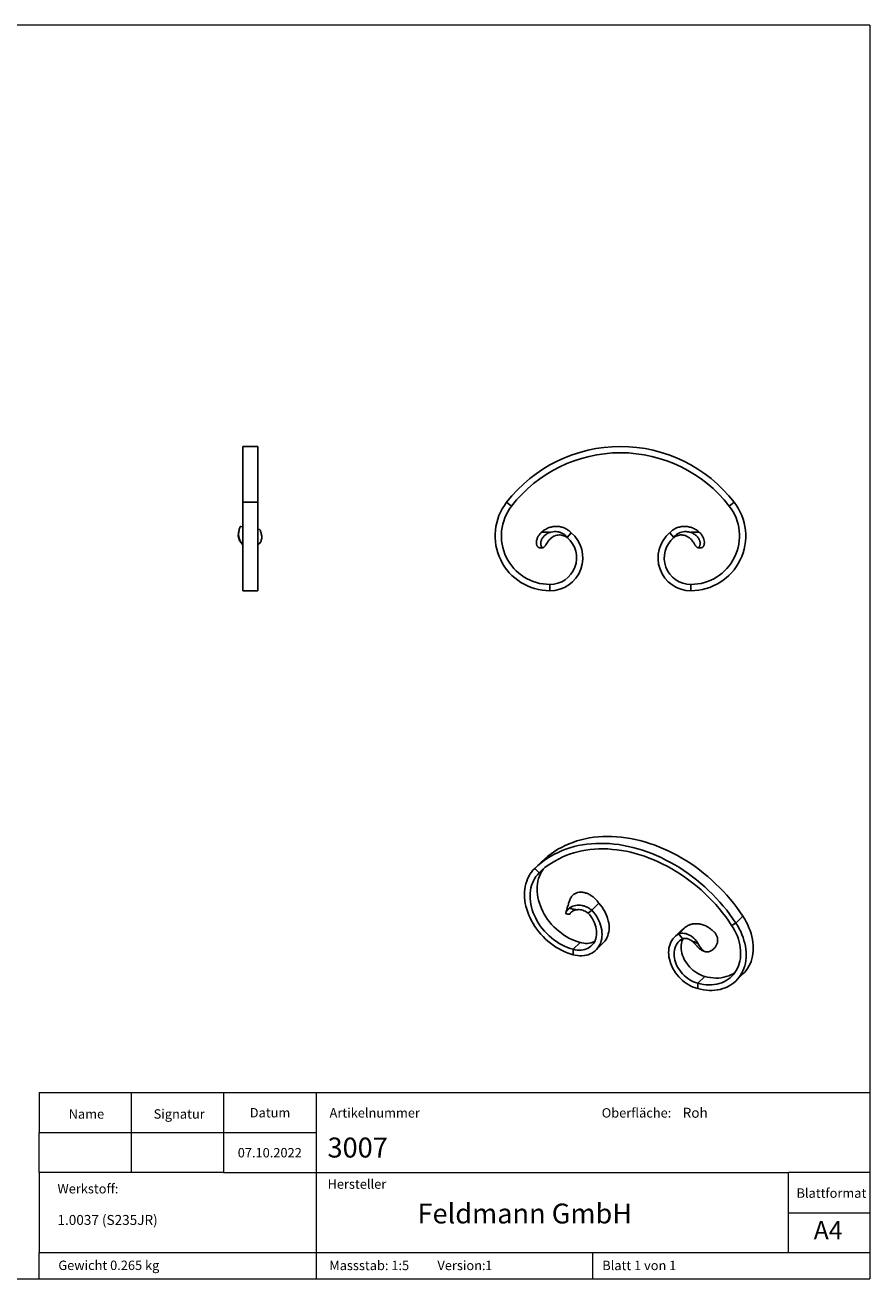
# Model space of a CAD drawing. Units: millimetres. Extents: x 25 to 1460, y 25 to 1025.
# Drawn here: x 786 to 1460, y 25 to 1025 of the extents above; entities that cross this region are included whole.
import ezdxf

# ---------------------------------------------------------------- set-up
doc = ezdxf.new("R2010")
doc.units = ezdxf.units.MM
doc.header["$LTSCALE"] = 5
doc.styles.add('SLDTEXTSTYLE0', font='TXT', dxfattribs={"width": 0.75})
doc.styles.add('SLDTEXTSTYLE1', font='TXT', dxfattribs={"width": 0.692308})

msp = doc.modelspace()

# ---------------------------------------------------------------- linework, layer by layer
at = {"color": 7, "linetype": 'Continuous', "lineweight": 18}
for p, q in [((1460, 1025), (25, 1025)), ((1460, 1025), (1460, 25)), ((797, 173.8), (870.7, 173.8)), ((797, 173.8), (797, 141.9)), ((870.7, 173.8), (944.3, 173.8)), ((870.7, 110), (870.7, 173.8)), ((944.3, 173.8), (1018, 173.8)), ((944.3, 173.8), (944.3, 110)), ((1018, 173.8), (1460, 173.8)), ((1018, 173.8), (1018, 25)), ((797, 141.9), (870.7, 141.9)), ((797, 110), (797, 141.9)), ((870.7, 141.9), (944.3, 141.9)), ((944.3, 141.9), (1018, 141.9)), ((870.7, 110), (797, 110)), ((797, 110), (797, 46.2)), ((944.3, 110), (870.7, 110)), ((944.3, 110), (1018, 110)), ((1018, 110), (1395, 110)), ((1460, 110), (1395, 110)), ((1395, 77.5), (1395, 110)), ((1395, 46.2), (1395, 77.5)), ((1460, 77.5), (1395, 77.5)), ((797, 46.2), (1460, 46.2)), ((797, 25), (797, 46.2)), ((1239, 25), (1239, 46.2)), ((25, 25), (1460, 25))]:
    msp.add_line(p, q, dxfattribs=at)
at = {"color": 7, "linetype": 'Continuous', "lineweight": 25}
for p, q in [((971.6, 688.9), (959.6, 688.9)), ((959.6, 688.9), (959.6, 644.4)), ((971.6, 688.9), (971.6, 644.4)), ((959.6, 644.4), (959.6, 573.9)), ((971.6, 644.4), (959.6, 644.4)), ((971.6, 644.4), (971.6, 573.9)), ((1170.1, 644.4), (1174, 641.4)), ((1351.7, 644.4), (1347.7, 641.4)), ((959.6, 624.9), (957.9, 625.2)), ((972.8, 622.7), (971.6, 622.9)), ((1221.6, 620.1), (1218.4, 616.3)), ((1300.2, 620.1), (1303.4, 616.3)), ((956, 617.7), (956, 617.6)), ((971.6, 573.9), (959.6, 573.9)), ((1204.6, 573.9), (1204.6, 578.9)), ((1317.2, 573.9), (1317.2, 578.9)), ((1192.5, 352.4), (1198.1, 357.8)), ((1196, 348.8), (1192.5, 352.4)), ((1238.1, 319.2), (1243.7, 324.6)), ((1235.2, 316.7), (1238.1, 319.2)), ((1353.1, 308.7), (1358.7, 314.2)), ((1309.8, 303.3), (1304.2, 297.8)), ((1307.5, 300.3), (1311.8, 304.4)), ((1310.4, 296.2), (1307.5, 300.3)), ((1311.8, 304.4), (1313.1, 305.7)), ((1349.6, 307), (1353.1, 308.7)), ((1228.7, 293.3), (1223.1, 287.9)), ((1241.4, 287.3), (1247, 292.7)), ((1223.1, 287.9), (1223.1, 283.6)), ((1325.6, 287.3), (1327.9, 286.2)), ((1328.2, 266.3), (1322.6, 260.8)), ((1322.6, 260.8), (1322.6, 256.5)), ((1353.1, 262.7), (1358.7, 268.2))]:
    msp.add_line(p, q, dxfattribs=at)
at = {"color": 8, "linetype": 'Continuous', "lineweight": 25, "flags": 128}
msp.add_lwpolyline([(956.3, 620.6), (956.3, 620.5), (956.3, 620.5), (956.3, 620.5), (956.3, 620.5)], dxfattribs=at)
at = {"color": 7, "linetype": 'Continuous', "lineweight": 25, "flags": 128}
for points in [[(1353.1, 308.7), (1350.7, 312.2), (1348.3, 315.6), (1345.7, 319), (1343, 322.3), (1340.2, 325.6), (1337.3, 328.7), (1334.4, 331.8), (1331.3, 334.8), (1328.2, 337.7), (1325, 340.5), (1321.7, 343.2), (1318.4, 345.8), (1314.9, 348.3), (1311.5, 350.7), (1308, 353), (1304.4, 355.2), (1300.8, 357.2), (1297.1, 359.1), (1293.4, 361), (1289.7, 362.6), (1286, 364.2), (1282.2, 365.6), (1278.5, 366.9), (1274.7, 368.1), (1270.9, 369.1), (1267.1, 370), (1263.4, 370.8), (1259.6, 371.4), (1255.9, 371.8), (1252.2, 372.2), (1248.5, 372.4), (1244.8, 372.4), (1241.2, 372.3), (1237.7, 372.1), (1234.1, 371.7), (1230.7, 371.2), (1227.3, 370.6), (1223.9, 369.8), (1220.6, 368.8), (1217.4, 367.8), (1214.3, 366.6), (1211.3, 365.2), (1208.3, 363.8), (1205.4, 362.2), (1202.6, 360.5), (1200, 358.6), (1197.4, 356.7), (1194.9, 354.6), (1192.5, 352.4)], [(1358.7, 314.2), (1356.3, 317.7), (1353.9, 321.1), (1351.3, 324.5), (1348.6, 327.8), (1345.8, 331), (1342.9, 334.2), (1340, 337.3), (1336.9, 340.2), (1333.8, 343.1), (1330.6, 346), (1327.3, 348.7), (1324, 351.3), (1320.5, 353.8), (1317.1, 356.2), (1313.6, 358.5), (1310, 360.6), (1306.4, 362.7), (1302.7, 364.6), (1299, 366.4), (1295.3, 368.1), (1291.6, 369.7), (1287.8, 371.1), (1284.1, 372.4), (1280.3, 373.6), (1276.5, 374.6), (1272.8, 375.5), (1269, 376.2), (1265.2, 376.8), (1261.5, 377.3), (1257.8, 377.6), (1254.1, 377.8), (1250.4, 377.9), (1246.8, 377.8), (1243.3, 377.6), (1239.7, 377.2), (1236.3, 376.7), (1232.9, 376), (1229.5, 375.2), (1226.2, 374.3), (1223, 373.2), (1219.9, 372), (1216.9, 370.7), (1213.9, 369.2), (1211, 367.7), (1208.2, 365.9), (1205.6, 364.1), (1203, 362.1), (1200.5, 360), (1198.1, 357.8)], [(1349.6, 307), (1347.3, 310.4), (1344.9, 313.8), (1342.3, 317.1), (1339.7, 320.3), (1337, 323.5), (1334.2, 326.5), (1331.3, 329.5), (1328.3, 332.4), (1325.2, 335.2), (1322.1, 338), (1318.8, 340.6), (1315.6, 343.1), (1312.2, 345.5), (1308.8, 347.8), (1305.4, 350), (1301.9, 352.1), (1298.3, 354.1), (1294.8, 355.9), (1291.1, 357.7), (1287.5, 359.3), (1283.9, 360.7), (1280.2, 362.1), (1276.5, 363.3), (1272.8, 364.3), (1269.1, 365.3), (1265.4, 366.1), (1261.8, 366.7), (1258.1, 367.2), (1254.5, 367.6), (1250.9, 367.9), (1247.3, 368), (1243.8, 367.9), (1240.3, 367.7), (1236.8, 367.4), (1233.4, 367), (1230.1, 366.4), (1226.8, 365.6), (1223.6, 364.7), (1220.4, 363.7), (1217.3, 362.6), (1214.4, 361.3), (1211.5, 359.9), (1208.6, 358.3), (1205.9, 356.7), (1203.3, 354.9), (1200.7, 353), (1198.3, 350.9), (1196, 348.8)], [(1192.5, 352.4), (1191.1, 350.9), (1189.9, 349.4), (1188.7, 347.7), (1187.7, 345.9), (1186.8, 344.1), (1186.1, 342.1), (1185.5, 340.1), (1185, 338.1), (1184.6, 335.9), (1184.4, 333.7), (1184.4, 331.5), (1184.4, 329.2), (1184.7, 326.9), (1185, 324.5), (1185.5, 322.2), (1186.1, 319.9), (1186.9, 317.5), (1187.8, 315.2), (1188.8, 312.9), (1190, 310.6), (1191.3, 308.4), (1192.6, 306.2), (1194.1, 304), (1195.7, 301.9), (1197.4, 299.9), (1199.2, 298), (1201.1, 296.1), (1203.1, 294.4), (1205.1, 292.7), (1207.2, 291.2), (1209.4, 289.7), (1211.6, 288.4), (1213.8, 287.2), (1216.1, 286.1), (1218.4, 285.1), (1220.7, 284.3), (1223.1, 283.6)], [(1199.6, 352.1), (1199.1, 351.3), (1198, 349.7), (1197.1, 348), (1196.3, 346.2), (1195.6, 344.3), (1195.1, 342.3), (1194.7, 340.2), (1194.5, 338.1), (1194.4, 336), (1194.5, 333.8), (1194.7, 331.6), (1195, 329.3), (1195.5, 327), (1196.2, 324.8), (1197, 322.5), (1197.9, 320.3), (1198.9, 318.1), (1200.1, 315.9), (1201.4, 313.8), (1202.8, 311.7), (1204.4, 309.7), (1206, 307.8), (1207.7, 305.9), (1209.6, 304.1), (1211.5, 302.5), (1213.5, 300.9), (1215.5, 299.4), (1217.6, 298.1), (1219.8, 296.9), (1222, 295.8), (1224.2, 294.8), (1226.4, 294), (1228.7, 293.3)], [(1196, 348.8), (1194.7, 347.4), (1193.5, 345.9), (1192.4, 344.2), (1191.5, 342.5), (1190.7, 340.7), (1190, 338.8), (1189.5, 336.8), (1189.1, 334.8), (1188.9, 332.7), (1188.8, 330.5), (1188.9, 328.3), (1189.1, 326.1), (1189.4, 323.8), (1189.9, 321.6), (1190.6, 319.3), (1191.4, 317.1), (1192.3, 314.8), (1193.3, 312.6), (1194.5, 310.4), (1195.8, 308.3), (1197.2, 306.2), (1198.8, 304.2), (1200.4, 302.3), (1202.1, 300.4), (1204, 298.7), (1205.9, 297), (1207.9, 295.4), (1209.9, 294), (1212, 292.6), (1214.2, 291.4), (1216.4, 290.3), (1218.6, 289.4), (1220.8, 288.5), (1223.1, 287.9)], [(1247, 292.7), (1247.5, 293.2), (1248.5, 294.4), (1249.4, 295.7), (1250.1, 297.1), (1250.8, 298.6), (1251.2, 300.2), (1251.6, 301.8), (1251.8, 303.5), (1251.9, 305.3), (1251.8, 307.1), (1251.6, 308.9), (1251.2, 310.7), (1250.7, 312.6), (1250.1, 314.4), (1249.3, 316.2), (1248.4, 318), (1247.4, 319.7), (1246.3, 321.4), (1245, 323.1), (1243.7, 324.6)], [(1223.1, 283.6), (1224.9, 283.1), (1226.7, 282.9), (1228.5, 282.7), (1230.2, 282.7), (1232, 282.9), (1233.6, 283.2), (1235.2, 283.6), (1236.7, 284.2), (1238.2, 284.9), (1239.5, 285.7), (1240.7, 286.7), (1241.9, 287.8), (1242.9, 289), (1243.8, 290.3), (1244.5, 291.7), (1245.2, 293.2), (1245.6, 294.7), (1246, 296.4), (1246.2, 298.1), (1246.3, 299.8), (1246.2, 301.6), (1246, 303.4), (1245.6, 305.3), (1245.1, 307.1), (1244.5, 308.9), (1243.7, 310.7), (1242.8, 312.5), (1241.8, 314.3), (1240.7, 316), (1239.4, 317.6), (1238.1, 319.2)], [(1223.1, 287.9), (1224.7, 287.5), (1226.3, 287.2), (1227.9, 287.2), (1229.5, 287.2), (1231, 287.4), (1232.4, 287.7), (1233.8, 288.2), (1235.1, 288.8), (1236.3, 289.6), (1237.4, 290.4), (1238.4, 291.4), (1239.3, 292.5), (1240.1, 293.7), (1240.7, 295), (1241.2, 296.4), (1241.6, 297.8), (1241.8, 299.3), (1241.9, 300.9), (1241.8, 302.5), (1241.6, 304.1), (1241.2, 305.8), (1240.8, 307.4), (1240.1, 309.1), (1239.4, 310.7), (1238.5, 312.3), (1237.5, 313.8), (1236.4, 315.3), (1235.2, 316.7)], [(1358.7, 268.2), (1360, 269.5), (1361.2, 271), (1362.4, 272.7), (1363.4, 274.4), (1364.3, 276.3), (1365.1, 278.2), (1365.7, 280.2), (1366.2, 282.3), (1366.6, 284.4), (1366.8, 286.6), (1366.9, 288.9), (1366.8, 291.1), (1366.6, 293.4), (1366.2, 295.8), (1365.8, 298.1), (1365.1, 300.5), (1364.4, 302.8), (1363.5, 305.1), (1362.5, 307.5), (1361.3, 309.7), (1360.1, 312), (1358.7, 314.2)], [(1307.5, 300.3), (1306.2, 299.5), (1305, 298.5), (1303.8, 297.4), (1302.8, 296.2), (1301.9, 294.9), (1301.1, 293.5), (1300.5, 292), (1300, 290.5), (1299.6, 288.8), (1299.4, 287.1), (1299.3, 285.4), (1299.4, 283.6), (1299.6, 281.8), (1300, 280), (1300.5, 278.1), (1301.1, 276.3), (1301.9, 274.5), (1302.8, 272.7), (1303.8, 270.9), (1304.9, 269.2), (1306.1, 267.6), (1307.5, 266), (1308.9, 264.5), (1310.4, 263.1), (1312, 261.8), (1313.7, 260.7), (1315.4, 259.6), (1317.1, 258.6), (1318.9, 257.8), (1320.7, 257.1), (1322.6, 256.5)], [(1322.6, 256.5), (1324.9, 256), (1327.2, 255.5), (1329.5, 255.2), (1331.8, 255.1), (1334.1, 255.1), (1336.3, 255.2), (1338.4, 255.5), (1340.5, 255.9), (1342.6, 256.5), (1344.5, 257.2), (1346.4, 258), (1348.2, 259), (1349.9, 260), (1351.5, 261.2), (1353, 262.6), (1354.4, 264), (1355.6, 265.6), (1356.8, 267.2), (1357.8, 269), (1358.7, 270.8), (1359.5, 272.7), (1360.1, 274.8), (1360.6, 276.8), (1361, 279), (1361.2, 281.2), (1361.3, 283.4), (1361.2, 285.7), (1361, 288), (1360.6, 290.3), (1360.2, 292.7), (1359.5, 295), (1358.8, 297.3), (1357.9, 299.7), (1356.9, 302), (1355.7, 304.3), (1354.5, 306.5), (1353.1, 308.7)], [(1322.6, 260.8), (1324.8, 260.3), (1327.1, 259.9), (1329.3, 259.6), (1331.5, 259.5), (1333.6, 259.6), (1335.7, 259.8), (1337.8, 260.1), (1339.7, 260.6), (1341.7, 261.2), (1343.5, 262), (1345.2, 262.9), (1346.9, 264), (1348.4, 265.2), (1349.8, 266.5), (1351.1, 267.9), (1352.3, 269.4), (1353.3, 271.1), (1354.3, 272.8), (1355.1, 274.6), (1355.7, 276.5), (1356.2, 278.5), (1356.6, 280.6), (1356.8, 282.7), (1356.8, 284.8), (1356.7, 287), (1356.5, 289.3), (1356.1, 291.5), (1355.6, 293.8), (1355, 296), (1354.2, 298.3), (1353.2, 300.5), (1352.1, 302.7), (1350.9, 304.9), (1349.6, 307)], [(1310.4, 296.2), (1309.2, 295.5), (1308.1, 294.6), (1307.1, 293.6), (1306.2, 292.5), (1305.5, 291.3), (1304.9, 290), (1304.4, 288.6), (1304, 287.2), (1303.8, 285.6), (1303.8, 284.1), (1303.8, 282.5), (1304.1, 280.8), (1304.4, 279.2), (1304.9, 277.5), (1305.5, 275.9), (1306.3, 274.3), (1307.2, 272.7), (1308.2, 271.2), (1309.3, 269.7), (1310.5, 268.3), (1311.8, 267), (1313.2, 265.8), (1314.6, 264.7), (1316.2, 263.6), (1317.7, 262.7), (1319.3, 262), (1320.9, 261.3), (1322.6, 260.8)], [(1310.9, 296.4), (1310.5, 295.5), (1310, 294.1), (1309.6, 292.6), (1309.4, 291.1), (1309.4, 289.5), (1309.4, 287.9), (1309.7, 286.3), (1310, 284.7), (1310.5, 283), (1311.2, 281.4), (1311.9, 279.8), (1312.8, 278.2), (1313.8, 276.7), (1314.9, 275.2), (1316.1, 273.8), (1317.4, 272.5), (1318.8, 271.3), (1320.2, 270.1), (1321.8, 269.1), (1323.3, 268.2), (1324.9, 267.4), (1326.5, 266.8), (1328.2, 266.3)], [(1328.2, 266.3), (1330.4, 265.7), (1332.7, 265.3), (1334.9, 265.1), (1337.1, 265), (1339.2, 265), (1341.3, 265.2), (1343.4, 265.6), (1345.3, 266.1), (1347.3, 266.7), (1349.1, 267.5), (1350.8, 268.4), (1352.2, 269.3)]]:
    msp.add_lwpolyline(points, dxfattribs=at)
at = {"color": 7, "linetype": 'Continuous', "lineweight": 25}
for centre, radius, start, end in [((1260.9, 573.9), 115, 37.86, 142.14), ((1260.9, 573.9), 110, 37.86, 142.14), ((1204.6, 617.6), 43.7, 142.14, 270), ((1204.6, 617.6), 38.7, 142.14, 270), ((1317.2, 617.6), 43.7, 270, 37.86), ((1317.2, 617.6), 38.7, 270, 37.86), ((966, 618.2), 10, 166.5023, 183.5767), ((1204.6, 600.1), 26.3, 270, 49.6929), ((1317.2, 600.1), 26.3, 130.3071, 270), ((1204.6, 600.1), 21.3, 270, 49.6929), ((1317.2, 600.1), 21.3, 130.3071, 270), ((1320.5, 292.3), 15.3, 118.7463, 134.2655), ((1233.5, 309.1), 16.5, 252.9414, 294.2713)]:
    msp.add_arc(centre, radius, start, end, dxfattribs=at)
for points, knots in [([(956.3, 620.5), (956.3, 620.1), (956.2, 619.3), (956.2, 617.9), (956.4, 616.5), (956.9, 615), (957.5, 613.6), (958.3, 612.4), (959, 611.5), (959.5, 611.1), (959.6, 611)], [0, 0, 0, 0, 0.14483, 0.29319, 0.43827, 0.58893, 0.71475, 0.84506, 0.95917, 1, 1, 1, 1]), ([(956.3, 620.5), (956.4, 621), (956.6, 622), (956.8, 623.2), (957.1, 624.1), (957.4, 624.8), (957.7, 625.2), (957.8, 625.1), (957.9, 625.1)], [0, 0, 0, 0, 0.17192, 0.34259, 0.51266, 0.70016, 0.88529, 1, 1, 1, 1]), ([(956.7, 622.3), (956.6, 622), (956.5, 621.5), (956.3, 620.9), (956.3, 620.6), (956.3, 620.6)], [0, 0, 0, 0, 0.483813, 0.98035, 1, 1, 1, 1]), ([(956.3, 620.6), (956.3, 620.6), (956.3, 620.6), (956.3, 620.6), (956.3, 620.6)], [0, 0, 0, 0, 0.13474, 1, 1, 1, 1]), ([(972.8, 622.7), (973, 622.7), (973.2, 622.6), (973.6, 621.8), (974, 620.7), (974.3, 619.4), (974.5, 618.6), (974.6, 618.1)], [0, 0, 0, 0, 0.21748, 0.45522, 0.68627, 0.84473, 1, 1, 1, 1]), ([(1196.1, 608.2), (1195.8, 608.2), (1195.6, 608.3), (1195.2, 608.6), (1195.1, 608.7), (1194.8, 609), (1194.7, 609.2), (1194.5, 609.6), (1194.4, 609.8), (1194.2, 610.2), (1194.1, 610.5), (1194, 611.2), (1193.9, 611.8), (1193.9, 612.8), (1193.9, 613.2), (1194, 613.8), (1194.1, 614.2), (1194.3, 614.9), (1194.4, 615.3), (1194.7, 616), (1194.9, 616.4), (1195.2, 617.1), (1195.4, 617.4), (1195.8, 618.1), (1196.1, 618.4), (1196.6, 619), (1196.8, 619.3), (1197.4, 619.9), (1197.7, 620.2), (1197.9, 620.5)], [0, 0, 0, 0, 0.125, 0.125, 0.1875, 0.1875, 0.25, 0.25, 0.3125, 0.3125, 0.375, 0.375, 0.5, 0.5, 0.5625, 0.5625, 0.625, 0.625, 0.6875, 0.6875, 0.75, 0.75, 0.8125, 0.8125, 0.875, 0.875, 0.9375, 0.9375, 1, 1, 1, 1]), ([(1204.9, 620.4), (1204.1, 620.2), (1203.3, 619.8), (1202.1, 619.2), (1201.8, 618.9), (1201, 618.4), (1200.7, 618.1), (1200, 617.5), (1199.7, 617.2), (1199.2, 616.5), (1198.9, 616.2), (1198.4, 615.5), (1198.2, 615.1), (1197.9, 614.3), (1197.7, 613.9), (1197.5, 613.2), (1197.4, 612.8), (1197.3, 612.1), (1197.3, 611.8), (1197.3, 611.3), (1197.3, 611.1), (1197.3, 610.8), (1197.3, 610.7), (1197.4, 610.2), (1197.5, 610), (1197.7, 609.5), (1197.8, 609.3), (1198, 609), (1198.1, 608.8), (1198.4, 608.5), (1198.5, 608.4), (1198.8, 608.3), (1199, 608.3), (1199.1, 608.2)], [0, 0, 0, 0, 0.125, 0.125, 0.1875, 0.1875, 0.25, 0.25, 0.3125, 0.3125, 0.375, 0.375, 0.4375, 0.4375, 0.5, 0.5, 0.5625, 0.5625, 0.625, 0.625, 0.65625, 0.65625, 0.6875, 0.6875, 0.75, 0.75, 0.8125, 0.8125, 0.875, 0.875, 0.9375, 0.9375, 1, 1, 1, 1]), ([(1197.9, 620.5), (1198.1, 620.6), (1199, 621.5), (1201, 622.9), (1204.1, 624.3), (1207.3, 625.1), (1210.6, 625.2), (1213.8, 624.8), (1216.7, 623.7), (1219.4, 622.2), (1220.9, 620.8), (1221.6, 620.1)], [0.331313, 0.331313, 0.331313, 0.331313, 0.341798, 0.426056, 0.509572, 0.592556, 0.675236, 0.757152, 0.838534, 0.919632, 1, 1, 1, 1]), ([(1197.9, 620.5), (1199.1, 620.6), (1200.3, 620.6), (1202.6, 620.6), (1203.8, 620.5), (1204.9, 620.4)], [0, 0, 0, 0, 0.5, 0.5, 1, 1, 1, 1]), ([(1204.9, 620.4), (1205.2, 620.5), (1206.3, 620.8), (1208.3, 621.1), (1210.8, 621), (1213.2, 620.3), (1215.3, 619.3), (1217.1, 618), (1217.9, 616.9), (1218.4, 616.3)], [0.482347, 0.482347, 0.482347, 0.482347, 0.509572, 0.592556, 0.675236, 0.757152, 0.838534, 0.919632, 1, 1, 1, 1]), ([(1323.8, 620.5), (1323.7, 620.6), (1322.8, 621.5), (1320.8, 622.9), (1317.7, 624.3), (1314.4, 625.1), (1311.2, 625.2), (1308, 624.8), (1305, 623.7), (1302.4, 622.2), (1300.9, 620.8), (1300.2, 620.1)], [0.331313, 0.331313, 0.331313, 0.331313, 0.341798, 0.426056, 0.509572, 0.592556, 0.675236, 0.757152, 0.838534, 0.919632, 1, 1, 1, 1]), ([(1316.9, 620.4), (1316.6, 620.5), (1315.4, 620.8), (1313.4, 621.1), (1310.9, 621), (1308.6, 620.3), (1306.5, 619.3), (1304.7, 618), (1303.8, 616.9), (1303.4, 616.3)], [0.482347, 0.482347, 0.482347, 0.482347, 0.509572, 0.592556, 0.675236, 0.757152, 0.838534, 0.919632, 1, 1, 1, 1]), ([(1316.9, 620.4), (1318, 620.5), (1319.2, 620.6), (1321.5, 620.6), (1322.7, 620.6), (1323.8, 620.5)], [0, 0, 0, 0, 0.5, 0.5, 1, 1, 1, 1]), ([(1322.7, 608.2), (1323, 608.3), (1323.3, 608.4), (1323.7, 608.8), (1323.8, 608.9), (1324, 609.3), (1324.1, 609.5), (1324.3, 610), (1324.4, 610.2), (1324.5, 610.8), (1324.5, 611.1), (1324.5, 611.6), (1324.5, 611.7), (1324.5, 612.1), (1324.5, 612.3), (1324.4, 612.8), (1324.3, 613.2), (1324.1, 613.7), (1324.1, 613.9), (1323.9, 614.3), (1323.8, 614.5), (1323.6, 615.1), (1323.4, 615.4), (1322.9, 616.2), (1322.6, 616.5), (1322.1, 617.2), (1321.8, 617.5), (1321.1, 618.1), (1320.7, 618.4), (1320, 618.9), (1319.7, 619.1), (1318.9, 619.6), (1318.5, 619.8), (1317.7, 620.1), (1317.3, 620.3), (1316.9, 620.4)], [0, 0, 0, 0, 0.125, 0.125, 0.1875, 0.1875, 0.25, 0.25, 0.3125, 0.3125, 0.375, 0.375, 0.40625, 0.40625, 0.4375, 0.4375, 0.5, 0.5, 0.53125, 0.53125, 0.5625, 0.5625, 0.625, 0.625, 0.6875, 0.6875, 0.75, 0.75, 0.8125, 0.8125, 0.875, 0.875, 0.9375, 0.9375, 1, 1, 1, 1]), ([(1323.8, 620.5), (1324.4, 620), (1325, 619.4), (1325.7, 618.4), (1325.9, 618.1), (1326.4, 617.4), (1326.6, 617.1), (1326.9, 616.4), (1327.1, 616), (1327.3, 615.5), (1327.3, 615.3), (1327.5, 614.9), (1327.5, 614.8), (1327.8, 613.9), (1327.9, 613.2), (1327.9, 612.2), (1327.9, 611.9), (1327.8, 611.3), (1327.8, 611), (1327.6, 610.5), (1327.6, 610.2), (1327.4, 609.8), (1327.3, 609.6), (1327.1, 609.2), (1327, 609), (1326.7, 608.7), (1326.6, 608.6), (1326.4, 608.4), (1326.2, 608.4), (1326, 608.3), (1325.8, 608.2), (1325.7, 608.2)], [0, 0, 0, 0, 0.125, 0.125, 0.1875, 0.1875, 0.25, 0.25, 0.3125, 0.3125, 0.34375, 0.34375, 0.375, 0.375, 0.5, 0.5, 0.5625, 0.5625, 0.625, 0.625, 0.6875, 0.6875, 0.75, 0.75, 0.8125, 0.8125, 0.875, 0.875, 0.9375, 0.9375, 1, 1, 1, 1]), ([(959.6, 610.7), (959.3, 610.9), (958.8, 611.4), (958, 612.3), (957.3, 613.3), (956.8, 614.4), (956.4, 615.4), (956.2, 616.4), (956, 617.2), (956, 617.5), (956, 617.6)], [0, 0, 0, 0, 0.10888, 0.25374, 0.39483, 0.54039, 0.67616, 0.81556, 0.95746, 1, 1, 1, 1]), ([(971.6, 610.2), (971.7, 610.3), (972.2, 610.7), (973.1, 611.6), (973.9, 612.8), (974.4, 614.2), (974.7, 615.6), (974.8, 616.9), (974.6, 617.7), (974.6, 618.1)], [0, 0, 0, 0, 0.04508, 0.20889, 0.3783, 0.52949, 0.68522, 0.84066, 1, 1, 1, 1]), ([(1199.1, 608.2), (1199.4, 608.3), (1199.6, 608.4), (1200, 608.7), (1200.1, 608.8), (1200.4, 609), (1200.5, 609.2), (1200.8, 609.5), (1200.9, 609.7), (1201.2, 610.1), (1201.3, 610.3), (1201.7, 611), (1202, 611.5), (1202.6, 612.3), (1202.8, 612.6), (1203.1, 613.2), (1203.4, 613.5), (1203.8, 614), (1204, 614.3), (1204.5, 614.8), (1204.8, 615.1), (1205.6, 615.8), (1206.1, 616.3), (1207.1, 616.9), (1207.4, 617.1), (1208, 617.4), (1208.4, 617.6), (1208.7, 617.7)], [0, 0, 0, 0, 0.125, 0.125, 0.1875, 0.1875, 0.25, 0.25, 0.3125, 0.3125, 0.375, 0.375, 0.5, 0.5, 0.5625, 0.5625, 0.625, 0.625, 0.6875, 0.6875, 0.75, 0.75, 0.875, 0.875, 0.9375, 0.9375, 1, 1, 1, 1]), ([(1208.7, 617.7), (1208.9, 617.7), (1209.6, 618), (1211, 618.3), (1212.9, 618.4), (1214.8, 618.1), (1216.7, 617.4), (1217.8, 616.7), (1218.4, 616.3)], [0.574091, 0.574091, 0.574091, 0.574091, 0.592556, 0.675236, 0.757152, 0.838534, 0.919632, 1, 1, 1, 1]), ([(1313.1, 617.7), (1312.9, 617.7), (1312.2, 618), (1310.8, 618.3), (1308.9, 618.4), (1307, 618.1), (1305.1, 617.4), (1304, 616.7), (1303.4, 616.3)], [0.574091, 0.574091, 0.574091, 0.574091, 0.592556, 0.675236, 0.757152, 0.838534, 0.919632, 1, 1, 1, 1]), ([(1313.1, 617.7), (1313.7, 617.4), (1314.4, 617.1), (1315.3, 616.5), (1315.6, 616.3), (1316.2, 615.8), (1316.5, 615.6), (1317.3, 614.9), (1317.7, 614.3), (1318.4, 613.5), (1318.6, 613.2), (1319, 612.6), (1319.2, 612.4), (1319.6, 611.8), (1319.7, 611.5), (1320, 611), (1320.2, 610.8), (1320.5, 610.3), (1320.6, 610.1), (1320.9, 609.7), (1321, 609.5), (1321.4, 609), (1321.6, 608.8), (1322, 608.5), (1322.2, 608.4), (1322.4, 608.3), (1322.6, 608.3), (1322.7, 608.2)], [0, 0, 0, 0, 0.125, 0.125, 0.1875, 0.1875, 0.25, 0.25, 0.375, 0.375, 0.4375, 0.4375, 0.5, 0.5, 0.5625, 0.5625, 0.625, 0.625, 0.6875, 0.6875, 0.75, 0.75, 0.875, 0.875, 0.9375, 0.9375, 1, 1, 1, 1]), ([(1224.3, 332.1), (1223.9, 331.9), (1223.3, 331.4), (1222.3, 330.5), (1221.5, 329.3), (1220.8, 328), (1220.2, 326.6), (1219.8, 325.5), (1219.7, 325), (1219.7, 324.9)], [0, 0, 0, 0, 0.16708, 0.33823, 0.5056, 0.6794, 0.82455, 0.97487, 1, 1, 1, 1]), ([(1224.3, 332.1), (1224.4, 332.1), (1225.1, 332.6), (1226.7, 333.2), (1229.3, 333.5), (1232, 333.2), (1234.7, 332.4), (1237.3, 331), (1239.7, 329.2), (1241.9, 327.1), (1243.1, 325.5), (1243.7, 324.6)], [0.331313, 0.331313, 0.331313, 0.331313, 0.341798, 0.426056, 0.509572, 0.592556, 0.675236, 0.757152, 0.838534, 0.919632, 1, 1, 1, 1]), ([(1217.4, 316.2), (1217.4, 316.2), (1217.3, 316.2), (1217.2, 316.6), (1217.4, 317.2), (1217.7, 317.9), (1218.3, 318.8), (1219.1, 319.7), (1219.7, 320.3), (1220.1, 320.6)], [0, 0, 0, 0, 0.11389, 0.26589, 0.4231, 0.56339, 0.7079, 0.85214, 1, 1, 1, 1]), ([(1219.6, 324.9), (1219.3, 323.6), (1218.5, 320.9), (1217.7, 318.3), (1217.4, 317)], [0, 0, 0, 0, 0.49414, 1, 1, 1, 1]), ([(1220.1, 320.6), (1220.3, 320.8), (1221.2, 321.5), (1222.9, 322.4), (1225.2, 323), (1227.7, 323.2), (1230.3, 322.9), (1233, 322.1), (1235.6, 320.9), (1237.3, 319.7), (1238.1, 319.2)], [0.382867, 0.382867, 0.382867, 0.382867, 0.426056, 0.509572, 0.592556, 0.675236, 0.757152, 0.838534, 0.919632, 1, 1, 1, 1]), ([(1220.1, 320.6), (1221, 320.4), (1222, 320.2), (1224, 319.8), (1224.9, 319.6), (1225.9, 319.4)], [0, 0, 0, 0, 0.5, 0.5, 1, 1, 1, 1]), ([(1217.4, 316.2), (1218.4, 316.1), (1219.4, 316), (1220.4, 315.8), (1220.4, 315.8)], [0, 0, 0, 0, 0.94817, 1, 1, 1, 1]), ([(1225.9, 319.4), (1225.4, 319.3), (1224.4, 319.1), (1223.2, 318.5), (1222.1, 317.9), (1221.3, 317.2), (1220.8, 316.6), (1220.5, 316.2), (1220.4, 315.9), (1220.4, 315.9), (1220.4, 315.9)], [0, 0, 0, 0, 0.13217, 0.26805, 0.40029, 0.53714, 0.65645, 0.7796, 0.89405, 1, 1, 1, 1]), ([(1220.4, 315.8), (1220.5, 315.9), (1220.5, 315.9), (1220.7, 316.2), (1220.8, 316.5), (1220.8, 316.7)], [0, 0, 0, 0, 0.38909, 0.78755, 1, 1, 1, 1]), ([(1225.9, 319.4), (1226, 319.4), (1226.7, 319.5), (1228.1, 319.6), (1229.9, 319.3), (1231.8, 318.7), (1233.6, 317.9), (1234.7, 317.1), (1235.2, 316.7)], [0.574091, 0.574091, 0.574091, 0.574091, 0.592556, 0.675236, 0.757152, 0.838534, 0.919632, 1, 1, 1, 1]), ([(1322.8, 292.7), (1322.5, 293), (1321.8, 294.1), (1320.5, 295.8), (1318.6, 297.6), (1316.5, 299), (1314.2, 300.1), (1311.9, 300.7), (1309.6, 300.8), (1308.2, 300.4), (1307.5, 300.3)], [0.382867, 0.382867, 0.382867, 0.382867, 0.426056, 0.509572, 0.592556, 0.675236, 0.757152, 0.838534, 0.919632, 1, 1, 1, 1]), ([(1335.6, 301.8), (1335.5, 301.9), (1334.6, 302.8), (1332.7, 304.4), (1329.8, 306.2), (1326.7, 307.5), (1323.7, 308.2), (1320.6, 308.4), (1317.8, 308), (1315.3, 307.2), (1313.9, 306.2), (1313.1, 305.7)], [0.331313, 0.331313, 0.331313, 0.331313, 0.341798, 0.426056, 0.509572, 0.592556, 0.675236, 0.757152, 0.838534, 0.919632, 1, 1, 1, 1]), ([(1332.6, 286.4), (1333.2, 286.7), (1333.8, 287.1), (1334.7, 287.7), (1335, 287.9), (1335.5, 288.5), (1335.8, 288.7), (1336.3, 289.3), (1336.5, 289.6), (1337, 290.2), (1337.2, 290.6), (1337.8, 291.6), (1338.1, 292.3), (1338.4, 293.5), (1338.4, 293.9), (1338.5, 294.7), (1338.5, 295.1), (1338.5, 295.9), (1338.5, 296.3), (1338.3, 297.1), (1338.2, 297.5), (1338, 298.2), (1337.9, 298.6), (1337.5, 299.3), (1337.3, 299.7), (1336.9, 300.3), (1336.7, 300.6), (1336.2, 301.3), (1335.9, 301.6), (1335.6, 301.8)], [0, 0, 0, 0, 0.125, 0.125, 0.1875, 0.1875, 0.25, 0.25, 0.3125, 0.3125, 0.375, 0.375, 0.5, 0.5, 0.5625, 0.5625, 0.625, 0.625, 0.6875, 0.6875, 0.75, 0.75, 0.8125, 0.8125, 0.875, 0.875, 0.9375, 0.9375, 1, 1, 1, 1]), ([(1318.2, 294.3), (1318.1, 294.4), (1317.5, 294.9), (1316.4, 295.6), (1314.8, 296.2), (1313.3, 296.6), (1311.8, 296.6), (1310.9, 296.4), (1310.4, 296.2)], [0.574091, 0.574091, 0.574091, 0.574091, 0.592556, 0.675236, 0.757152, 0.838534, 0.919632, 1, 1, 1, 1]), ([(1318.2, 294.3), (1319, 294.1), (1319.7, 293.8), (1321.3, 293.2), (1322, 292.9), (1322.8, 292.7)], [0, 0, 0, 0, 0.5, 0.5, 1, 1, 1, 1]), ([(1325.6, 287.3), (1325.3, 287.5), (1324.6, 287.9), (1323.5, 288.8), (1322.5, 289.8), (1321.6, 290.9), (1320.6, 292), (1319.5, 293.2), (1318.7, 293.9), (1318.2, 294.3)], [0, 0, 0, 0, 0.14186, 0.29547, 0.42812, 0.56517, 0.69079, 0.81922, 1, 1, 1, 1]), ([(1322.8, 292.7), (1323.1, 292.1), (1323.4, 291.5), (1324, 290.6), (1324.1, 290.3), (1324.5, 289.8), (1324.7, 289.5), (1325.2, 288.7), (1325.6, 288.2), (1326.1, 287.6), (1326.3, 287.4), (1326.7, 287.1), (1326.9, 286.9), (1327.3, 286.6), (1327.5, 286.5), (1327.9, 286.2), (1328.1, 286.1), (1328.8, 285.9), (1329.2, 285.8), (1329.9, 285.8), (1330.2, 285.8), (1330.6, 285.8), (1330.9, 285.9), (1331.6, 286), (1332.1, 286.2), (1332.6, 286.4)], [0, 0, 0, 0, 0.125, 0.125, 0.1875, 0.1875, 0.25, 0.25, 0.375, 0.375, 0.4375, 0.4375, 0.5, 0.5, 0.5625, 0.5625, 0.625, 0.625, 0.75, 0.75, 0.8125, 0.8125, 0.875, 0.875, 1, 1, 1, 1])]:
    msp.add_open_spline(points, degree=3, knots=knots, dxfattribs=at)
for points in [[(1199.1, 608.2), (1198.1, 608.2), (1197.1, 608.2), (1196.1, 608.2)], [(1325.7, 608.2), (1324.7, 608.2), (1323.7, 608.2), (1322.7, 608.2)]]:
    msp.add_open_spline(points, degree=3, dxfattribs=at)

# ---------------------------------------------------------------- texts
at = {"color": 7, "linetype": 'Continuous', "lineweight": 0}
for s, insert, char_height, attachment_point, style in [('Name', (834.8, 160.3), 7.5, 2, 'SLDTEXTSTYLE0'), ('Signatur', (908.8, 160.3), 7.5, 2, 'SLDTEXTSTYLE0'), ('Datum', (981.3, 161.3), 7.5, 2, 'SLDTEXTSTYLE0'), ('Artikelnummer', (1028.8, 161.2), 7.5, 1, 'SLDTEXTSTYLE0'), ('Oberfläche:', (1246, 161.2), 7.5, 1, 'SLDTEXTSTYLE0'), ('Roh', (1310.6, 161.5), 7.94, 1, 'SLDTEXTSTYLE0'), ('3007', (1027.2, 137.7), 15.88, 1, 'SLDTEXTSTYLE0'), ('07.10.2022', (981.1, 129.4), 7.5, 2, 'SLDTEXTSTYLE0'), ('Werkstoff:', (811.7, 100.7), 7.5, 1, 'SLDTEXTSTYLE0'), ('Hersteller', (1027.2, 104.4), 7.5, 1, 'SLDTEXTSTYLE0'), ('Blattformat', (1401.4, 97.2), 7.5, 1, 'SLDTEXTSTYLE0'), ('Feldmann GmbH', (1099, 85.1), 15.875, 1, 'SLDTEXTSTYLE0'), ('1.0037 (S235JR)', (811.7, 76), 7.938, 1, 'SLDTEXTSTYLE0'), ('A4', (1415.1, 71.1), 14.55, 1, 'SLDTEXTSTYLE0'), ('Gewicht 0.265 kg', (852.7, 39.6), 7.5, 2, 'SLDTEXTSTYLE0'), ('Massstab: 1:5', (1028.6, 39.5), 7.5, 1, 'SLDTEXTSTYLE0'), ('Blatt 1 von 1', (1246.4, 39.5), 7.5, 1, 'SLDTEXTSTYLE1'), ('Version:', (1114.9, 39.5), 7.5, 1, 'SLDTEXTSTYLE0'), ('1', (1153, 39.5), 7.5, 1, 'SLDTEXTSTYLE0')]:
    msp.add_mtext(s, dxfattribs=dict(at, insert=insert, char_height=char_height, attachment_point=attachment_point, style=style))

doc.saveas('drawing.dxf')
